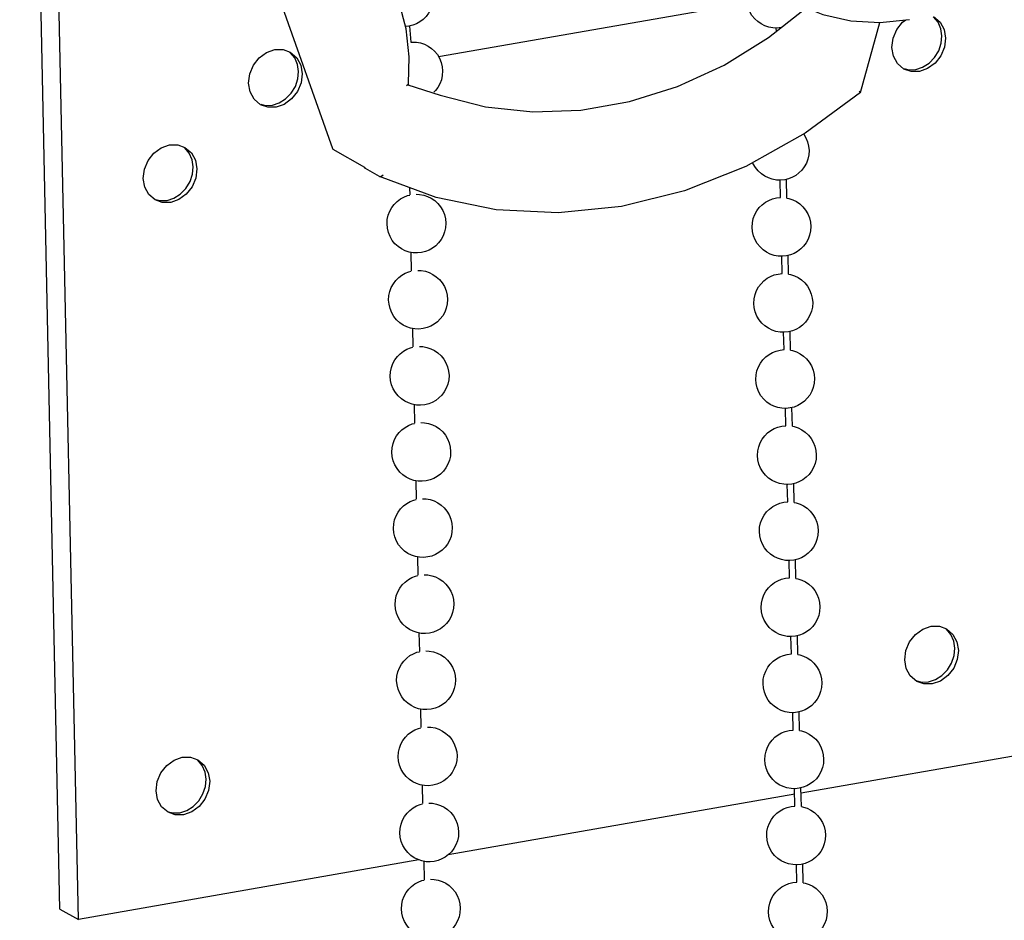
# Model space of a CAD drawing. Units: inches. Extents: x 3.3 to 19.4, y 3.5 to 24.5.
# Drawn here: x 8.8 to 11.1, y 6.2 to 8.3 of the extents above; entities that cross this region are included whole.
import ezdxf

# ---------------------------------------------------------------- set-up
doc = ezdxf.new("R2010")
doc.units = ezdxf.units.IN
doc.header["$MEASUREMENT"] = 0

msp = doc.modelspace()

# ---------------------------------------------------------------- linework, layer by layer
at = {"linetype": 'Continuous'}
for p, q in [((8.9373, 6.184), (8.8432, 10.6529)), ((8.9803, 6.1597), (8.8862, 10.6287)), ((9.5745, 7.9596), (9.2819, 8.7854)), ((9.8214, 8.1749), (10.5419, 8.3009)), ((9.7523, 8.2461), (9.7441, 8.2453)), ((9.7533, 8.2462), (9.7567, 8.2087)), ((10.6104, 8.2338), (10.6102, 8.2419)), ((10.6219, 8.2429), (10.6216, 8.2428)), ((10.8065, 8.0913), (10.8519, 8.2549)), ((11.0019, 8.2386), (11.0054, 8.2184)), ((9.4584, 8.1914), (9.475, 8.1855)), ((9.4995, 8.1552), (9.503, 8.135)), ((10.9086, 8.1474), (10.9197, 8.1445)), ((10.8065, 8.0913), (10.8065, 8.0913)), ((9.4061, 8.064), (9.4172, 8.0611)), ((9.2123, 7.9689), (9.229, 7.963)), ((9.5756, 7.9579), (9.5745, 7.9596)), ((9.6496, 7.9162), (9.5756, 7.9579)), ((9.2534, 7.9328), (9.257, 7.9126)), ((9.6505, 7.9139), (9.6496, 7.9162)), ((9.6832, 7.8954), (9.6505, 7.9139)), ((9.6832, 7.8954), (9.6833, 7.8954)), ((9.8159, 7.8456), (9.6833, 7.8954)), ((10.6348, 7.8446), (10.6337, 7.8884)), ((9.7537, 7.8689), (9.7541, 7.8525)), ((10.6197, 7.8459), (10.6188, 7.8865)), ((9.1601, 7.8416), (9.1712, 7.8387)), ((10.6104, 7.845), (10.6197, 7.8459)), ((9.7569, 7.7178), (9.7578, 7.6748)), ((10.624, 7.6683), (10.623, 7.7088)), ((10.639, 7.667), (10.638, 7.7107)), ((10.6146, 7.6673), (10.624, 7.6683)), ((9.7607, 7.54), (9.7616, 7.497)), ((10.6283, 7.4906), (10.6273, 7.5312)), ((10.6433, 7.4893), (10.6422, 7.5331)), ((10.6189, 7.4896), (10.6283, 7.4906)), ((9.7644, 7.3623), (9.7653, 7.3193)), ((10.6325, 7.313), (10.6315, 7.3535)), ((10.6476, 7.3117), (10.6465, 7.3554)), ((10.6232, 7.312), (10.6325, 7.313)), ((9.7681, 7.1845), (9.7691, 7.1415)), ((10.6368, 7.1353), (10.6358, 7.1759)), ((10.6518, 7.134), (10.6508, 7.1778)), ((10.6274, 7.1343), (10.6368, 7.1353)), ((9.7719, 7.0068), (9.7728, 6.9638)), ((10.641, 6.9576), (10.6401, 6.9982)), ((10.6561, 6.9564), (10.655, 7.0001)), ((10.6317, 6.9567), (10.641, 6.9576)), ((10.9909, 6.8447), (11.0076, 6.8388)), ((9.7756, 6.829), (9.7765, 6.786)), ((10.6453, 6.78), (10.6443, 6.8205)), ((10.6603, 6.7787), (10.6593, 6.8225)), ((11.032, 6.8085), (11.0355, 6.7883)), ((10.6359, 6.779), (10.6453, 6.78)), ((10.9387, 6.7173), (10.9498, 6.7144)), ((9.7794, 6.6513), (9.7803, 6.6083)), ((10.6496, 6.6023), (10.6486, 6.6429)), ((10.6646, 6.601), (10.6635, 6.6448)), ((10.6402, 6.6014), (10.6496, 6.6023)), ((11.4374, 6.5895), (10.6681, 6.4549)), ((9.2424, 6.5389), (9.2591, 6.533)), ((9.2836, 6.5027), (9.2871, 6.4825)), ((9.7831, 6.4735), (9.784, 6.4306)), ((10.6538, 6.4247), (10.6529, 6.4652)), ((10.6689, 6.4234), (10.6678, 6.4671)), ((10.6532, 6.4523), (9.8441, 6.3108)), ((10.6445, 6.4237), (10.6538, 6.4247)), ((9.1902, 6.4115), (9.2013, 6.4086)), ((9.7757, 6.2988), (8.9803, 6.1597)), ((9.7869, 6.2958), (9.7878, 6.2528)), ((10.6581, 6.247), (10.6571, 6.2876)), ((10.6731, 6.2457), (10.6721, 6.2895)), ((10.6487, 6.246), (10.6581, 6.247)), ((8.9373, 6.184), (8.9803, 6.1597))]:
    msp.add_line(p, q, dxfattribs=at)
for points in [[(9.7511, 8.1118), (9.7527, 8.1747), (9.7455, 8.2396), (9.7294, 8.3014), (9.7046, 8.3587)], [(9.7909, 8.3602), (9.7969, 8.3528), (9.802, 8.3442), (9.8059, 8.3346), (9.8083, 8.3245), (9.8091, 8.3146), (9.8084, 8.3041), (9.8063, 8.2943), (9.8028, 8.285), (9.7981, 8.2764), (9.7923, 8.2687), (9.7856, 8.262), (9.778, 8.2562), (9.7701, 8.2518), (9.7616, 8.2484), (9.7523, 8.2461)], [(10.6216, 8.2428), (10.612, 8.2418), (10.6022, 8.2422), (10.5925, 8.244), (10.5835, 8.247), (10.575, 8.2512), (10.567, 8.2567), (10.5597, 8.2634), (10.5533, 8.2713), (10.5483, 8.2799), (10.5444, 8.2895), (10.542, 8.2996), (10.5411, 8.3095), (10.5418, 8.32), (10.5439, 8.3298), (10.5474, 8.3391), (10.5522, 8.3477), (10.5572, 8.3543)], [(10.6418, 8.3067), (10.6569, 8.2986), (10.7185, 8.2735), (10.7841, 8.2589), (10.8522, 8.2549), (10.9215, 8.2617)], [(9.7496, 8.1091), (9.8253, 8.0852), (9.9312, 8.0579), (10.0414, 8.0461), (10.154, 8.0502), (10.2673, 8.07), (10.3792, 8.1052), (10.4881, 8.1553), (10.5921, 8.2193), (10.6725, 8.2829)], [(10.8802, 8.1965), (10.8828, 8.2178), (10.8913, 8.2381), (10.9049, 8.2554), (10.9123, 8.2608)], [(10.9878, 8.2552), (10.9774, 8.2676), (10.9769, 8.268)], [(10.9774, 8.2688), (10.9926, 8.2558), (11.0019, 8.2386)], [(10.9968, 8.2232), (10.9944, 8.2399), (10.9878, 8.2552)], [(9.7567, 8.2088), (9.76, 8.2091), (9.7698, 8.2087), (9.7795, 8.2069), (9.7885, 8.2039), (9.797, 8.1997), (9.8049, 8.1942), (9.8123, 8.1875), (9.8186, 8.1796), (9.8237, 8.171), (9.8276, 8.1614), (9.83, 8.1513), (9.8308, 8.1414), (9.8302, 8.1309), (9.828, 8.1211), (9.8245, 8.1118), (9.8198, 8.1032), (9.814, 8.0955), (9.8101, 8.0916)], [(11.0054, 8.2184), (11.0028, 8.1971), (10.9943, 8.1768), (10.9808, 8.1595), (10.9635, 8.1469), (10.9442, 8.1402), (10.9248, 8.1401), (10.9082, 8.146)], [(10.9197, 8.1445), (10.9358, 8.1451), (10.9518, 8.1502), (10.9668, 8.1596), (10.9797, 8.1728), (10.9895, 8.1888), (10.9952, 8.2061), (10.9968, 8.2232)], [(9.3777, 8.1131), (9.3804, 8.1344), (9.3889, 8.1547), (9.4024, 8.172), (9.4197, 8.1846), (9.4389, 8.1913), (9.4584, 8.1914)], [(10.9082, 8.146), (10.893, 8.1591), (10.8837, 8.1762), (10.8802, 8.1965)], [(9.4854, 8.1718), (9.4749, 8.1843), (9.4744, 8.1846)], [(9.475, 8.1855), (9.4902, 8.1724), (9.4995, 8.1552)], [(9.4944, 8.1399), (9.492, 8.1565), (9.4854, 8.1718)], [(9.503, 8.135), (9.5003, 8.1137), (9.4918, 8.0934), (9.4783, 8.0761), (9.4611, 8.0635), (9.4418, 8.0568), (9.4224, 8.0567), (9.4057, 8.0626)], [(9.4172, 8.0611), (9.4333, 8.0617), (9.4494, 8.0668), (9.4643, 8.0762), (9.4773, 8.0894), (9.487, 8.1055), (9.4927, 8.1228), (9.4944, 8.1399)], [(9.4057, 8.0626), (9.3905, 8.0757), (9.3812, 8.0929), (9.3777, 8.1131)], [(9.7511, 8.1118), (9.751, 8.1116), (9.7496, 8.1091), (9.7467, 8.1067)], [(10.8065, 8.0913), (10.6773, 7.9959), (10.5393, 7.9187), (10.3955, 7.8614), (10.2486, 7.8249), (10.1011, 7.81), (9.956, 7.817), (9.8159, 7.8456)], [(10.8065, 8.0913), (10.8057, 8.092), (10.8034, 8.0936)], [(10.6742, 7.9942), (10.6743, 7.9941), (10.6794, 7.9855), (10.6833, 7.9759), (10.6857, 7.9658), (10.6866, 7.9559), (10.6859, 7.9454), (10.6838, 7.9356), (10.6803, 7.9263), (10.6755, 7.9177), (10.6697, 7.91), (10.6631, 7.9033), (10.6554, 7.8975), (10.6476, 7.8931), (10.639, 7.8897), (10.6298, 7.8874)], [(9.1317, 7.8907), (9.1344, 7.912), (9.1429, 7.9323), (9.1564, 7.9496), (9.1736, 7.9622), (9.1929, 7.9688), (9.2123, 7.9689)], [(9.2393, 7.9494), (9.2289, 7.9618), (9.2284, 7.9622)], [(9.229, 7.963), (9.2442, 7.95), (9.2534, 7.9328)], [(9.2483, 7.9174), (9.2459, 7.9341), (9.2393, 7.9494)], [(9.257, 7.9126), (9.2543, 7.8913), (9.2458, 7.871), (9.2323, 7.8537), (9.215, 7.8411), (9.1958, 7.8344), (9.1763, 7.8343), (9.1597, 7.8402)], [(9.1712, 7.8387), (9.1873, 7.8393), (9.2033, 7.8444), (9.2183, 7.8538), (9.2312, 7.867), (9.241, 7.883), (9.2467, 7.9003), (9.2483, 7.9174)], [(10.6298, 7.8874), (10.6201, 7.8864), (10.6104, 7.8868), (10.6007, 7.8886), (10.5917, 7.8916), (10.5832, 7.8959), (10.5752, 7.9013), (10.5679, 7.9081), (10.5615, 7.9159), (10.5565, 7.9245), (10.5552, 7.9276)], [(9.1597, 7.8402), (9.1445, 7.8532), (9.1352, 7.8704), (9.1317, 7.8907)], [(9.6833, 7.8954), (9.6857, 7.8953), (9.689, 7.8967), (9.6921, 7.8992)], [(9.7621, 7.7168), (9.7524, 7.7186), (9.7434, 7.7216), (9.7349, 7.7259), (9.727, 7.7313), (9.7196, 7.7381), (9.7133, 7.7459), (9.7082, 7.7545), (9.7043, 7.7641), (9.7019, 7.7742), (9.7011, 7.7841), (9.7017, 7.7946), (9.7039, 7.8044), (9.7074, 7.8137), (9.7121, 7.8224), (9.7179, 7.83), (9.7246, 7.8367), (9.7322, 7.8425), (9.7401, 7.8469), (9.7486, 7.8503), (9.7541, 7.8517)], [(9.7691, 7.8535), (9.7772, 7.8532), (9.787, 7.8514), (9.7959, 7.8484), (9.8045, 7.8442), (9.8124, 7.8387), (9.8198, 7.832), (9.8261, 7.8241), (9.8312, 7.8155), (9.8351, 7.8059), (9.8375, 7.7958), (9.8383, 7.7859), (9.8376, 7.7754), (9.8355, 7.7656), (9.832, 7.7563), (9.8273, 7.7477), (9.8215, 7.74), (9.8148, 7.7333), (9.8072, 7.7275), (9.7993, 7.7231), (9.7908, 7.7197), (9.7815, 7.7174)], [(10.634, 7.7098), (10.6244, 7.7088), (10.6146, 7.7092), (10.6049, 7.7109), (10.5959, 7.714), (10.5874, 7.7182), (10.5795, 7.7236), (10.5721, 7.7304), (10.5658, 7.7383), (10.5607, 7.7468), (10.5568, 7.7565), (10.5544, 7.7666), (10.5536, 7.7765), (10.5542, 7.787), (10.5564, 7.7968), (10.5599, 7.8061), (10.5646, 7.8147), (10.5704, 7.8224), (10.5771, 7.829), (10.5847, 7.8348), (10.5926, 7.8393), (10.6011, 7.8427), (10.6104, 7.845)], [(10.6348, 7.8446), (10.6395, 7.8438), (10.6484, 7.8408), (10.657, 7.8365), (10.6649, 7.8311), (10.6723, 7.8243), (10.6786, 7.8164), (10.6837, 7.8079), (10.6876, 7.7982), (10.69, 7.7882), (10.6908, 7.7782), (10.6901, 7.7678), (10.688, 7.758), (10.6845, 7.7486), (10.6798, 7.74), (10.674, 7.7323), (10.6673, 7.7257), (10.6597, 7.7199), (10.6518, 7.7155), (10.6433, 7.7121), (10.634, 7.7098)], [(9.7815, 7.7174), (9.7719, 7.7164), (9.7621, 7.7168)], [(9.7659, 7.5391), (9.7562, 7.5409), (9.7472, 7.5439), (9.7387, 7.5481), (9.7307, 7.5536), (9.7234, 7.5603), (9.717, 7.5682), (9.712, 7.5767), (9.7081, 7.5864), (9.7057, 7.5965), (9.7048, 7.6064), (9.7055, 7.6169), (9.7076, 7.6267), (9.7111, 7.636), (9.7159, 7.6446), (9.7216, 7.6523), (9.7283, 7.659), (9.7359, 7.6647), (9.7438, 7.6692), (9.7523, 7.6726), (9.7578, 7.6739)], [(9.7728, 7.6758), (9.781, 7.6755), (9.7907, 7.6737), (9.7997, 7.6707), (9.8082, 7.6664), (9.8161, 7.661), (9.8235, 7.6542), (9.8298, 7.6464), (9.8349, 7.6378), (9.8388, 7.6282), (9.8412, 7.6181), (9.8421, 7.6081), (9.8414, 7.5977), (9.8393, 7.5879), (9.8358, 7.5785), (9.831, 7.5699), (9.8252, 7.5623), (9.8186, 7.5556), (9.8109, 7.5498), (9.8031, 7.5454), (9.7945, 7.542), (9.7853, 7.5397)], [(10.6383, 7.5321), (10.6287, 7.5311), (10.6189, 7.5315), (10.6092, 7.5333), (10.6002, 7.5363), (10.5917, 7.5405), (10.5837, 7.546), (10.5764, 7.5528), (10.57, 7.5606), (10.565, 7.5692), (10.5611, 7.5788), (10.5587, 7.5889), (10.5578, 7.5988), (10.5585, 7.6093), (10.5606, 7.6191), (10.5641, 7.6284), (10.5689, 7.637), (10.5747, 7.6447), (10.5813, 7.6514), (10.589, 7.6572), (10.5968, 7.6616), (10.6054, 7.665), (10.6146, 7.6673)], [(10.639, 7.667), (10.6437, 7.6661), (10.6527, 7.6631), (10.6612, 7.6589), (10.6692, 7.6534), (10.6765, 7.6466), (10.6829, 7.6388), (10.6879, 7.6302), (10.6918, 7.6206), (10.6942, 7.6105), (10.6951, 7.6006), (10.6944, 7.5901), (10.6923, 7.5803), (10.6888, 7.571), (10.684, 7.5624), (10.6783, 7.5547), (10.6716, 7.548), (10.664, 7.5422), (10.6561, 7.5378), (10.6476, 7.5344), (10.6383, 7.5321)], [(9.7853, 7.5397), (9.7756, 7.5387), (9.7659, 7.5391)], [(9.7766, 7.4981), (9.7847, 7.4977), (9.7944, 7.4959), (9.8034, 7.4929), (9.812, 7.4887), (9.8199, 7.4832), (9.8272, 7.4765), (9.8336, 7.4686), (9.8386, 7.46), (9.8425, 7.4504), (9.8449, 7.4403), (9.8458, 7.4304), (9.8451, 7.4199), (9.843, 7.4101), (9.8395, 7.4008), (9.8348, 7.3922), (9.829, 7.3845), (9.8223, 7.3778), (9.8147, 7.3721), (9.8068, 7.3676), (9.7983, 7.3642), (9.789, 7.3619)], [(9.7696, 7.3613), (9.7599, 7.3631), (9.7509, 7.3661), (9.7424, 7.3704), (9.7345, 7.3758), (9.7271, 7.3826), (9.7208, 7.3904), (9.7157, 7.399), (9.7118, 7.4086), (9.7094, 7.4187), (9.7086, 7.4286), (9.7092, 7.4391), (9.7114, 7.4489), (9.7149, 7.4582), (9.7196, 7.4669), (9.7254, 7.4745), (9.732, 7.4812), (9.7397, 7.487), (9.7475, 7.4914), (9.7561, 7.4948), (9.7616, 7.4962)], [(10.6425, 7.3544), (10.6329, 7.3535), (10.6232, 7.3538), (10.6134, 7.3556), (10.6045, 7.3586), (10.5959, 7.3629), (10.588, 7.3683), (10.5807, 7.3751), (10.5743, 7.383), (10.5693, 7.3915), (10.5653, 7.4012), (10.5629, 7.4112), (10.5621, 7.4212), (10.5628, 7.4316), (10.5649, 7.4414), (10.5684, 7.4508), (10.5731, 7.4594), (10.5789, 7.4671), (10.5856, 7.4737), (10.5932, 7.4795), (10.6011, 7.4839), (10.6096, 7.4873), (10.6189, 7.4896)], [(10.6433, 7.4893), (10.648, 7.4885), (10.657, 7.4855), (10.6655, 7.4812), (10.6734, 7.4758), (10.6808, 7.469), (10.6871, 7.4611), (10.6922, 7.4526), (10.6961, 7.4429), (10.6985, 7.4328), (10.6993, 7.4229), (10.6987, 7.4124), (10.6965, 7.4026), (10.693, 7.3933), (10.6883, 7.3847), (10.6825, 7.377), (10.6759, 7.3704), (10.6682, 7.3646), (10.6604, 7.3601), (10.6518, 7.3567), (10.6425, 7.3544)], [(9.789, 7.3619), (9.7794, 7.3609), (9.7696, 7.3613)], [(9.7734, 7.1836), (9.7637, 7.1854), (9.7547, 7.1884), (9.7461, 7.1926), (9.7382, 7.1981), (9.7309, 7.2048), (9.7245, 7.2127), (9.7195, 7.2213), (9.7155, 7.2309), (9.7131, 7.241), (9.7123, 7.2509), (9.713, 7.2614), (9.7151, 7.2712), (9.7186, 7.2805), (9.7233, 7.2891), (9.7291, 7.2968), (9.7358, 7.3035), (9.7434, 7.3092), (9.7513, 7.3137), (9.7598, 7.3171), (9.7653, 7.3184)], [(9.7803, 7.3203), (9.7885, 7.32), (9.7982, 7.3182), (9.8072, 7.3152), (9.8157, 7.3109), (9.8236, 7.3055), (9.831, 7.2987), (9.8373, 7.2909), (9.8424, 7.2823), (9.8463, 7.2727), (9.8487, 7.2626), (9.8495, 7.2526), (9.8489, 7.2422), (9.8467, 7.2324), (9.8432, 7.2231), (9.8385, 7.2144), (9.8327, 7.2068), (9.8261, 7.2001), (9.8184, 7.1943), (9.8106, 7.1899), (9.802, 7.1865), (9.7927, 7.1842)], [(10.6468, 7.1768), (10.6372, 7.1758), (10.6274, 7.1762), (10.6177, 7.178), (10.6087, 7.181), (10.6002, 7.1852), (10.5923, 7.1907), (10.5849, 7.1974), (10.5786, 7.2053), (10.5735, 7.2139), (10.5696, 7.2235), (10.5672, 7.2336), (10.5664, 7.2435), (10.567, 7.254), (10.5692, 7.2638), (10.5727, 7.2731), (10.5774, 7.2817), (10.5832, 7.2894), (10.5898, 7.2961), (10.5975, 7.3019), (10.6053, 7.3063), (10.6139, 7.3097), (10.6232, 7.312)], [(10.6476, 7.3117), (10.6522, 7.3108), (10.6612, 7.3078), (10.6698, 7.3035), (10.6777, 7.2981), (10.685, 7.2913), (10.6914, 7.2835), (10.6964, 7.2749), (10.7003, 7.2653), (10.7027, 7.2552), (10.7036, 7.2453), (10.7029, 7.2348), (10.7008, 7.225), (10.6973, 7.2157), (10.6926, 7.207), (10.6868, 7.1994), (10.6801, 7.1927), (10.6725, 7.1869), (10.6646, 7.1825), (10.6561, 7.1791), (10.6468, 7.1768)], [(9.7927, 7.1842), (9.7831, 7.1832), (9.7734, 7.1836)], [(9.7771, 7.0058), (9.7674, 7.0076), (9.7584, 7.0106), (9.7499, 7.0149), (9.7419, 7.0203), (9.7346, 7.0271), (9.7282, 7.0349), (9.7232, 7.0435), (9.7193, 7.0531), (9.7169, 7.0632), (9.716, 7.0732), (9.7167, 7.0836), (9.7188, 7.0934), (9.7223, 7.1027), (9.7271, 7.1114), (9.7329, 7.119), (9.7395, 7.1257), (9.7472, 7.1315), (9.755, 7.1359), (9.7636, 7.1393), (9.7691, 7.1407)], [(9.784, 7.1426), (9.7922, 7.1422), (9.8019, 7.1404), (9.8109, 7.1374), (9.8194, 7.1332), (9.8274, 7.1277), (9.8347, 7.121), (9.8411, 7.1131), (9.8461, 7.1046), (9.85, 7.0949), (9.8524, 7.0848), (9.8533, 7.0749), (9.8526, 7.0644), (9.8505, 7.0546), (9.847, 7.0453), (9.8422, 7.0367), (9.8365, 7.029), (9.8298, 7.0223), (9.8222, 7.0166), (9.8143, 7.0121), (9.8058, 7.0087), (9.7965, 7.0064)], [(10.6511, 6.9991), (10.6414, 6.9981), (10.6317, 6.9985), (10.622, 7.0003), (10.613, 7.0033), (10.6045, 7.0076), (10.5965, 7.013), (10.5892, 7.0198), (10.5828, 7.0277), (10.5778, 7.0362), (10.5739, 7.0458), (10.5715, 7.0559), (10.5706, 7.0659), (10.5713, 7.0763), (10.5734, 7.0861), (10.5769, 7.0955), (10.5817, 7.1041), (10.5874, 7.1117), (10.5941, 7.1184), (10.6017, 7.1242), (10.6096, 7.1286), (10.6181, 7.132), (10.6274, 7.1343)], [(10.6518, 7.134), (10.6565, 7.1331), (10.6655, 7.1301), (10.674, 7.1259), (10.682, 7.1204), (10.6893, 7.1137), (10.6956, 7.1058), (10.7007, 7.0973), (10.7046, 7.0876), (10.707, 7.0775), (10.7079, 7.0676), (10.7072, 7.0571), (10.7051, 7.0473), (10.7016, 7.038), (10.6968, 7.0294), (10.691, 7.0217), (10.6844, 7.015), (10.6767, 7.0093), (10.6689, 7.0048), (10.6603, 7.0014), (10.6511, 6.9991)], [(9.7965, 7.0064), (9.7869, 7.0054), (9.7771, 7.0058)], [(9.7808, 6.8281), (9.7711, 6.8299), (9.7622, 6.8329), (9.7536, 6.8371), (9.7457, 6.8426), (9.7383, 6.8493), (9.732, 6.8572), (9.7269, 6.8658), (9.723, 6.8754), (9.7206, 6.8855), (9.7198, 6.8954), (9.7205, 6.9059), (9.7226, 6.9157), (9.7261, 6.925), (9.7308, 6.9336), (9.7366, 6.9413), (9.7433, 6.948), (9.7509, 6.9538), (9.7588, 6.9582), (9.7673, 6.9616), (9.7728, 6.9629)], [(9.7878, 6.9648), (9.796, 6.9645), (9.8057, 6.9627), (9.8146, 6.9597), (9.8232, 6.9554), (9.8311, 6.95), (9.8385, 6.9432), (9.8448, 6.9354), (9.8499, 6.9268), (9.8538, 6.9172), (9.8562, 6.9071), (9.857, 6.8972), (9.8564, 6.8867), (9.8542, 6.8769), (9.8507, 6.8676), (9.846, 6.8589), (9.8402, 6.8513), (9.8335, 6.8446), (9.8259, 6.8388), (9.818, 6.8344), (9.8095, 6.831), (9.8002, 6.8287)], [(10.6553, 6.8215), (10.6457, 6.8205), (10.6359, 6.8209), (10.6262, 6.8227), (10.6173, 6.8257), (10.6087, 6.8299), (10.6008, 6.8354), (10.5934, 6.8421), (10.5871, 6.85), (10.582, 6.8585), (10.5781, 6.8682), (10.5757, 6.8783), (10.5749, 6.8882), (10.5755, 6.8987), (10.5777, 6.9085), (10.5812, 6.9178), (10.5859, 6.9264), (10.5917, 6.9341), (10.5984, 6.9408), (10.606, 6.9465), (10.6139, 6.951), (10.6224, 6.9544), (10.6317, 6.9567)], [(10.6561, 6.9564), (10.6608, 6.9555), (10.6697, 6.9525), (10.6783, 6.9482), (10.6862, 6.9428), (10.6936, 6.936), (10.6999, 6.9282), (10.705, 6.9196), (10.7089, 6.91), (10.7113, 6.8999), (10.7121, 6.8899), (10.7114, 6.8795), (10.7093, 6.8697), (10.7058, 6.8604), (10.7011, 6.8517), (10.6953, 6.8441), (10.6886, 6.8374), (10.681, 6.8316), (10.6731, 6.8272), (10.6646, 6.8238), (10.6553, 6.8215)], [(10.9103, 6.7664), (10.9129, 6.7877), (10.9214, 6.808), (10.935, 6.8253), (10.9522, 6.8379), (10.9715, 6.8446), (10.9909, 6.8447)], [(11.0179, 6.8251), (11.0075, 6.8376), (11.007, 6.8379)], [(11.0076, 6.8388), (11.0227, 6.8257), (11.032, 6.8085)], [(9.8002, 6.8287), (9.7906, 6.8277), (9.7808, 6.8281)], [(11.0269, 6.7932), (11.0245, 6.8098), (11.0179, 6.8251)], [(9.7846, 6.6503), (9.7749, 6.6521), (9.7659, 6.6551), (9.7574, 6.6594), (9.7494, 6.6648), (9.7421, 6.6716), (9.7357, 6.6795), (9.7307, 6.688), (9.7268, 6.6976), (9.7244, 6.7077), (9.7235, 6.7177), (9.7242, 6.7281), (9.7263, 6.7379), (9.7298, 6.7473), (9.7346, 6.7559), (9.7403, 6.7635), (9.747, 6.7702), (9.7546, 6.776), (9.7625, 6.7804), (9.771, 6.7838), (9.7766, 6.7852)], [(9.7915, 6.7871), (9.7997, 6.7867), (9.8094, 6.7849), (9.8184, 6.7819), (9.8269, 6.7777), (9.8349, 6.7722), (9.8422, 6.7655), (9.8486, 6.7576), (9.8536, 6.7491), (9.8575, 6.7394), (9.8599, 6.7293), (9.8608, 6.7194), (9.8601, 6.7089), (9.858, 6.6991), (9.8545, 6.6898), (9.8497, 6.6812), (9.8439, 6.6735), (9.8373, 6.6668), (9.8296, 6.6611), (9.8218, 6.6566), (9.8132, 6.6532), (9.804, 6.6509)], [(11.0355, 6.7883), (11.0329, 6.767), (11.0244, 6.7467), (11.0109, 6.7294), (10.9936, 6.7168), (10.9743, 6.7101), (10.9549, 6.7101), (10.9383, 6.716)], [(10.9498, 6.7144), (10.9659, 6.715), (10.9819, 6.7201), (10.9969, 6.7295), (11.0098, 6.7427), (11.0196, 6.7588), (11.0253, 6.7761), (11.0269, 6.7932)], [(10.6596, 6.6438), (10.65, 6.6428), (10.6402, 6.6432), (10.6305, 6.645), (10.6215, 6.648), (10.613, 6.6523), (10.605, 6.6577), (10.5977, 6.6645), (10.5913, 6.6723), (10.5863, 6.6809), (10.5824, 6.6905), (10.58, 6.7006), (10.5791, 6.7105), (10.5798, 6.721), (10.5819, 6.7308), (10.5854, 6.7401), (10.5902, 6.7488), (10.596, 6.7564), (10.6026, 6.7631), (10.6103, 6.7689), (10.6181, 6.7733), (10.6267, 6.7767), (10.6359, 6.779)], [(10.6603, 6.7787), (10.665, 6.7778), (10.674, 6.7748), (10.6825, 6.7706), (10.6905, 6.7651), (10.6978, 6.7584), (10.7042, 6.7505), (10.7092, 6.7419), (10.7131, 6.7323), (10.7155, 6.7222), (10.7164, 6.7123), (10.7157, 6.7018), (10.7136, 6.692), (10.7101, 6.6827), (10.7053, 6.6741), (10.6996, 6.6664), (10.6929, 6.6597), (10.6853, 6.6539), (10.6774, 6.6495), (10.6689, 6.6461), (10.6596, 6.6438)], [(10.9383, 6.716), (10.9231, 6.729), (10.9138, 6.7462), (10.9103, 6.7664)], [(9.804, 6.6509), (9.7943, 6.6499), (9.7846, 6.6503)], [(9.7883, 6.4726), (9.7786, 6.4744), (9.7696, 6.4774), (9.7611, 6.4816), (9.7532, 6.4871), (9.7458, 6.4938), (9.7395, 6.5017), (9.7344, 6.5103), (9.7305, 6.5199), (9.7281, 6.53), (9.7273, 6.5399), (9.7279, 6.5504), (9.7301, 6.5602), (9.7336, 6.5695), (9.7383, 6.5781), (9.7441, 6.5858), (9.7507, 6.5925), (9.7584, 6.5983), (9.7663, 6.6027), (9.7748, 6.6061), (9.7803, 6.6074)], [(9.7953, 6.6093), (9.8034, 6.609), (9.8132, 6.6072), (9.8221, 6.6042), (9.8307, 6.5999), (9.8386, 6.5945), (9.8459, 6.5877), (9.8523, 6.5799), (9.8573, 6.5713), (9.8613, 6.5617), (9.8637, 6.5516), (9.8645, 6.5417), (9.8638, 6.5312), (9.8617, 6.5214), (9.8582, 6.5121), (9.8535, 6.5034), (9.8477, 6.4958), (9.841, 6.4891), (9.8334, 6.4833), (9.8255, 6.4789), (9.817, 6.4755), (9.8077, 6.4732)], [(10.6638, 6.4662), (10.6542, 6.4652), (10.6445, 6.4656), (10.6348, 6.4673), (10.6258, 6.4704), (10.6172, 6.4746), (10.6093, 6.48), (10.602, 6.4868), (10.5956, 6.4947), (10.5906, 6.5032), (10.5867, 6.5129), (10.5842, 6.523), (10.5834, 6.5329), (10.5841, 6.5434), (10.5862, 6.5532), (10.5897, 6.5625), (10.5944, 6.5711), (10.6002, 6.5788), (10.6069, 6.5854), (10.6145, 6.5912), (10.6224, 6.5957), (10.6309, 6.5991), (10.6402, 6.6014)], [(10.6646, 6.601), (10.6693, 6.6002), (10.6783, 6.5972), (10.6868, 6.5929), (10.6947, 6.5875), (10.7021, 6.5807), (10.7084, 6.5728), (10.7135, 6.5643), (10.7174, 6.5546), (10.7198, 6.5446), (10.7206, 6.5346), (10.72, 6.5242), (10.7178, 6.5144), (10.7143, 6.505), (10.7096, 6.4964), (10.7038, 6.4887), (10.6972, 6.4821), (10.6895, 6.4763), (10.6817, 6.4719), (10.6731, 6.4685), (10.6638, 6.4662)], [(9.1618, 6.4606), (9.1645, 6.4819), (9.173, 6.5022), (9.1865, 6.5195), (9.2037, 6.5321), (9.223, 6.5388), (9.2424, 6.5389)], [(9.2694, 6.5193), (9.259, 6.5318), (9.2585, 6.5321)], [(9.2591, 6.533), (9.2743, 6.5199), (9.2836, 6.5027)], [(9.2784, 6.4874), (9.276, 6.504), (9.2694, 6.5193)], [(9.2013, 6.4086), (9.2174, 6.4092), (9.2335, 6.4143), (9.2484, 6.4237), (9.2613, 6.4369), (9.2711, 6.453), (9.2768, 6.4703), (9.2784, 6.4874)], [(9.2871, 6.4825), (9.2844, 6.4612), (9.2759, 6.4409), (9.2624, 6.4236), (9.2451, 6.411), (9.2259, 6.4043), (9.2064, 6.4043), (9.1898, 6.4101)], [(9.8077, 6.4732), (9.7981, 6.4722), (9.7883, 6.4726)], [(9.1898, 6.4101), (9.1746, 6.4232), (9.1653, 6.4404), (9.1618, 6.4606)], [(9.7921, 6.2948), (9.7824, 6.2966), (9.7734, 6.2996), (9.7648, 6.3039), (9.7569, 6.3093), (9.7496, 6.3161), (9.7432, 6.324), (9.7382, 6.3325), (9.7343, 6.3421), (9.7319, 6.3522), (9.731, 6.3622), (9.7317, 6.3726), (9.7338, 6.3824), (9.7373, 6.3918), (9.7421, 6.4004), (9.7478, 6.408), (9.7545, 6.4147), (9.7621, 6.4205), (9.77, 6.4249), (9.7785, 6.4283), (9.784, 6.4297)], [(9.799, 6.4316), (9.8072, 6.4312), (9.8169, 6.4294), (9.8259, 6.4264), (9.8344, 6.4222), (9.8423, 6.4167), (9.8497, 6.41), (9.856, 6.4021), (9.8611, 6.3936), (9.865, 6.3839), (9.8674, 6.3738), (9.8682, 6.3639), (9.8676, 6.3534), (9.8655, 6.3436), (9.862, 6.3343), (9.8572, 6.3257), (9.8514, 6.318), (9.8448, 6.3113), (9.8371, 6.3056), (9.8293, 6.3011), (9.8207, 6.2977), (9.8115, 6.2954)], [(10.6681, 6.2885), (10.6585, 6.2875), (10.6487, 6.2879), (10.639, 6.2897), (10.63, 6.2927), (10.6215, 6.2969), (10.6136, 6.3024), (10.6062, 6.3092), (10.5999, 6.317), (10.5948, 6.3256), (10.5909, 6.3352), (10.5885, 6.3453), (10.5877, 6.3552), (10.5883, 6.3657), (10.5905, 6.3755), (10.594, 6.3848), (10.5987, 6.3934), (10.6045, 6.4011), (10.6111, 6.4078), (10.6188, 6.4136), (10.6266, 6.418), (10.6352, 6.4214), (10.6445, 6.4237)], [(10.6689, 6.4234), (10.6735, 6.4225), (10.6825, 6.4195), (10.6911, 6.4153), (10.699, 6.4098), (10.7063, 6.403), (10.7127, 6.3952), (10.7177, 6.3866), (10.7217, 6.377), (10.7241, 6.3669), (10.7249, 6.357), (10.7242, 6.3465), (10.7221, 6.3367), (10.7186, 6.3274), (10.7139, 6.3188), (10.7081, 6.3111), (10.7014, 6.3044), (10.6938, 6.2986), (10.6859, 6.2942), (10.6774, 6.2908), (10.6681, 6.2885)], [(9.8115, 6.2954), (9.8018, 6.2944), (9.7921, 6.2948)], [(9.7958, 6.1171), (9.7861, 6.1189), (9.7771, 6.1219), (9.7686, 6.1261), (9.7607, 6.1316), (9.7533, 6.1383), (9.747, 6.1462), (9.7419, 6.1548), (9.738, 6.1644), (9.7356, 6.1745), (9.7348, 6.1844), (9.7354, 6.1949), (9.7375, 6.2047), (9.741, 6.214), (9.7458, 6.2226), (9.7516, 6.2303), (9.7582, 6.237), (9.7659, 6.2428), (9.7737, 6.2472), (9.7823, 6.2506), (9.7878, 6.2519)], [(9.8027, 6.2538), (9.8109, 6.2535), (9.8206, 6.2517), (9.8296, 6.2487), (9.8382, 6.2444), (9.8461, 6.239), (9.8534, 6.2322), (9.8598, 6.2244), (9.8648, 6.2158), (9.8687, 6.2062), (9.8711, 6.1961), (9.872, 6.1862), (9.8713, 6.1757), (9.8692, 6.1659), (9.8657, 6.1566), (9.8609, 6.1479), (9.8552, 6.1403), (9.8485, 6.1336), (9.8409, 6.1278), (9.833, 6.1234), (9.8245, 6.12), (9.8152, 6.1177)], [(10.6724, 6.1108), (10.6627, 6.1099), (10.653, 6.1102), (10.6433, 6.112), (10.6343, 6.115), (10.6258, 6.1193), (10.6178, 6.1247), (10.6105, 6.1315), (10.6041, 6.1394), (10.5991, 6.1479), (10.5952, 6.1576), (10.5928, 6.1676), (10.5919, 6.1776), (10.5926, 6.188), (10.5947, 6.1978), (10.5982, 6.2072), (10.603, 6.2158), (10.6087, 6.2235), (10.6154, 6.2301), (10.623, 6.2359), (10.6309, 6.2403), (10.6394, 6.2437), (10.6487, 6.246)], [(10.6731, 6.2457), (10.6778, 6.2449), (10.6868, 6.2419), (10.6953, 6.2376), (10.7033, 6.2322), (10.7106, 6.2254), (10.717, 6.2175), (10.722, 6.209), (10.7259, 6.1993), (10.7283, 6.1892), (10.7292, 6.1793), (10.7285, 6.1688), (10.7264, 6.159), (10.7229, 6.1497), (10.7181, 6.1411), (10.7123, 6.1334), (10.7057, 6.1268), (10.698, 6.121), (10.6902, 6.1165), (10.6816, 6.1131), (10.6724, 6.1108)]]:
    msp.add_lwpolyline(points, dxfattribs=at)

doc.saveas('drawing.dxf')
